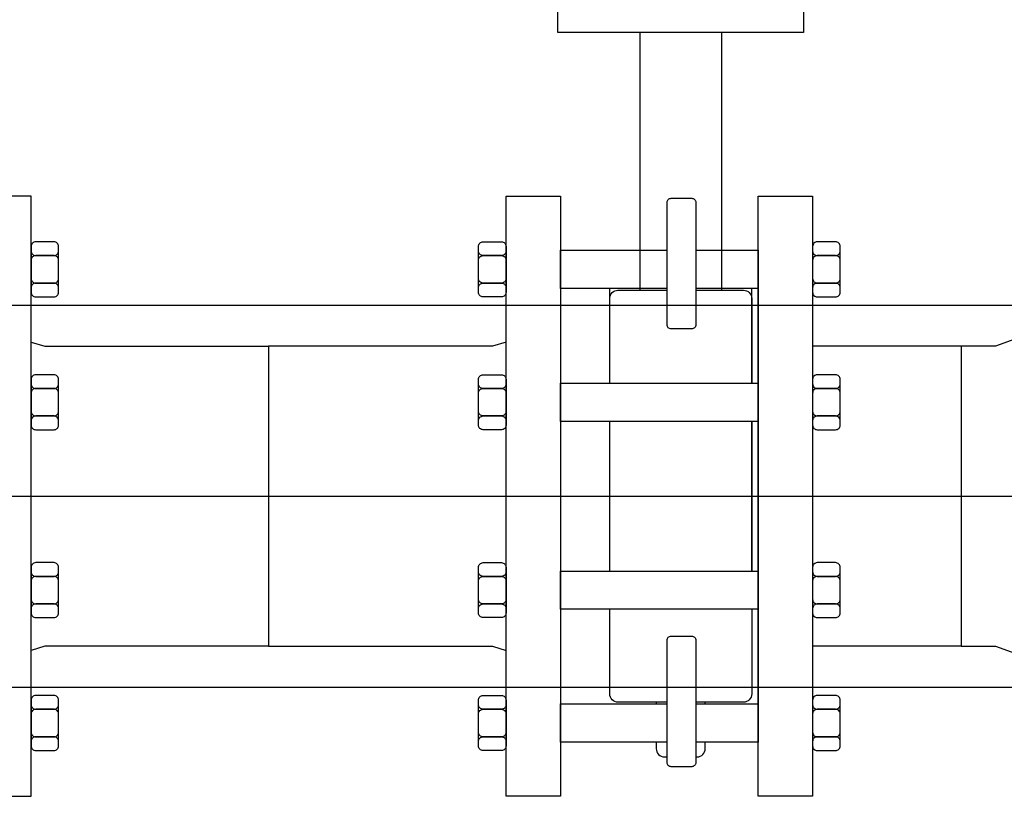
# Model space of a CAD drawing. Extents: x -4229806 to 27361588, y -5033965 to -53074.
# Drawn here: x 2418077 to 2419881, y -1123367 to -1121944 of the extents above; entities that cross this region are included whole.
import ezdxf

# ---------------------------------------------------------------- set-up
doc = ezdxf.new("R2010")
doc.units = 0
doc.header["$MEASUREMENT"] = 0
doc.linetypes.add('Oo_eoiaay', pattern=[564.444447, 282.222223, -282.222223])

# ---------------------------------------------------------------- blocks, each defined once
blk = doc.blocks.new('A$C7E87390C')
for points in [[(3, 36), (15, 36, -0.414214), (18, 33), (18, 30, -0.414214), (15, 27), (3, 27, -0.414214), (0, 30), (0, 33, -0.414214)], [(3, 27), (15, 27, -0.414214), (18, 24), (18, 12, -0.414214), (15, 9), (3, 9, -0.414214), (0, 12), (0, 24, -0.414214)], [(3, 9), (15, 9, -0.414214), (18, 6), (18, 3, -0.414214), (15, 0), (3, 0, -0.414214), (0, 3), (0, 6, -0.414214)]]:
    blk.add_lwpolyline(points, format="xyb", close=True)
for points in [[(0, 3.89), (0, 32.11)], [(18, 32.11), (18, 32.11), (18, 3.89)]]:
    blk.add_lwpolyline(points)
blk = doc.blocks.new('fitre-1')
at = {"color": 144}
for p, q in [((14585.829, 4353.702, 0.35), (14585.829, 4344.252, 0.35)), ((14588.829, 4353.702, 0.35), (14588.829, 4344.252, 0.35)), ((14586.431, 4329.152, 0.35), (14586.431, 4329.087, 0.35)), ((14588.229, 4329.087, 0.35), (14588.229, 4329.152, 0.35)), ((14586.431, 4327.687, 0.35), (14586.431, 4327.448, 0.35)), ((14588.229, 4327.448, 0.35), (14588.229, 4327.687, 0.35)), ((14586.731, 4327.148, 0.35), (14586.828, 4327.148, 0.35)), ((14587.881, 4327.148, 0.35), (14587.929, 4327.148, 0.35))]:
    blk.add_line(p, q, dxfattribs=at)
at = {"color": 11}
for p, q in [((14515.508, 4343.702), (16430.307, 4343.702)), ((14515.508, 4329.702), (16430.307, 4329.702))]:
    blk.add_line(p, q, dxfattribs=at)
for p, q in [((14597.608, 4342.202), (14592.162, 4342.202, 0.35)), ((14597.608, 4331.202), (14592.162, 4331.202, 0.35))]:
    blk.add_line(p, q)
at = {"color": 11, "linetype": 'Oo_eoiaay'}
blk.add_line((14468.508, 4336.704), (16477.228, 4336.704), dxfattribs=at)
at = {"color": 144, "elevation": 0.35}
blk.add_lwpolyline([(14582.829, 4355.102), (14591.829, 4355.102), (14591.829, 4353.702), (14582.829, 4353.702)], close=True, dxfattribs=at)
at = {"elevation": 0.35}
for points in [[(14563.529, 4347.702), (14561.529, 4347.702), (14561.529, 4325.702), (14563.529, 4325.702)], [(14580.929, 4347.702), (14582.929, 4347.702), (14582.929, 4325.702), (14580.929, 4325.702)], [(14590.162, 4347.702), (14592.162, 4347.702), (14592.162, 4325.702), (14590.162, 4325.702)], [(14582.929, 4340.846), (14590.162, 4340.846), (14590.162, 4339.446), (14582.929, 4339.446)], [(14582.929, 4333.958), (14590.162, 4333.958), (14590.162, 4332.558), (14582.929, 4332.558)]]:
    blk.add_lwpolyline(points, close=True, dxfattribs=at)
at = {"color": 144, "elevation": 0.7}
for points in [[(14586.978, 4347.622), (14587.731, 4347.622, -0.414214), (14587.881, 4347.472), (14587.881, 4342.985, -0.414214), (14587.731, 4342.835), (14586.978, 4342.835, -0.414214), (14586.828, 4342.985), (14586.828, 4347.472, -0.414214)], [(14586.978, 4331.574), (14587.731, 4331.574, -0.414214), (14587.881, 4331.424), (14587.881, 4326.938, -0.414214), (14587.731, 4326.788), (14586.978, 4326.788, -0.414214), (14586.828, 4326.938), (14586.828, 4331.424, -0.414214)]]:
    blk.add_lwpolyline(points, format="xyb", close=True, dxfattribs=at)
at = {"elevation": 0.35}
for points in [[(14586.828, 4344.317), (14582.929, 4344.317), (14582.929, 4345.717), (14586.828, 4345.717)], [(14587.881, 4345.717), (14590.162, 4345.717), (14590.162, 4344.317), (14587.881, 4344.317)], [(14582.929, 4344.602), (14582.929, 4342.952)], [(14590.162, 4344.602), (14590.162, 4344.602), (14590.162, 4328.802), (14590.162, 4328.802)], [(14584.729, 4340.846), (14584.729, 4344.317)], [(14589.929, 4340.846), (14589.929, 4344.317)], [(14584.729, 4333.958), (14584.729, 4339.446)], [(14589.929, 4333.958), (14589.929, 4339.446)], [(14582.929, 4330.452), (14582.929, 4328.802)], [(14586.828, 4327.687), (14582.929, 4327.687), (14582.929, 4329.087), (14586.828, 4329.087)], [(14587.881, 4329.087), (14590.162, 4329.087), (14590.162, 4327.687), (14587.881, 4327.687)]]:
    blk.add_lwpolyline(points, dxfattribs=at)
blk.add_lwpolyline([(14607.608, 4345.117), (14606.594, 4344.999), (14598.858, 4342.202), (14597.608, 4342.202), (14597.608, 4331.202), (14598.858, 4331.202), (14606.594, 4328.405), (14607.608, 4328.287), (14607.608, 4345.117)])
at = {"color": 144, "elevation": 0.35}
for points in [[(14584.729, 4340.846), (14584.729, 4343.952, -0.414214), (14585.029, 4344.252), (14586.828, 4344.252)], [(14587.881, 4344.252), (14589.629, 4344.252, -0.414214), (14589.929, 4343.952), (14589.929, 4340.846)], [(14586.828, 4329.152), (14585.029, 4329.152, -0.414214), (14584.729, 4329.452), (14584.729, 4332.558)], [(14589.929, 4332.558), (14589.929, 4329.452, -0.414214), (14589.629, 4329.152), (14587.881, 4329.152)]]:
    blk.add_lwpolyline(points, format="xyb", dxfattribs=at)
at = {"color": 11, "elevation": 0.35}
for points in [[(14563.529, 4342.352), (14564.029, 4342.202), (14572.229, 4342.202), (14572.229, 4331.202)], [(14580.929, 4342.352), (14580.429, 4342.202), (14572.229, 4342.202), (14572.229, 4331.202)], [(14572.229, 4331.202), (14564.029, 4331.202), (14563.529, 4331.052)], [(14572.229, 4331.202), (14580.429, 4331.202), (14580.929, 4331.052)]]:
    blk.add_lwpolyline(points, dxfattribs=at)
at = {"color": 144, "elevation": 0.35}
for points in [[(14584.729, 4333.958), (14584.729, 4339.446)], [(14589.929, 4339.446), (14589.929, 4333.958)]]:
    blk.add_lwpolyline(points, dxfattribs=at)
at = {"color": 144}
for centre, start, end in [((14586.731, 4327.448, 0.35), 180, 270), ((14587.929, 4327.448, 0.35), 270, 0)]:
    blk.add_arc(centre, 0.3, start, end, dxfattribs=at)
at = {"yscale": 0.05599999999903957, "rotation": 180}
for p, xscale, zscale in [((14563.529, 4346.025, 0.35), -0.05599999999976717, 0.05600000000000005), ((14580.929, 4346.025, 0.35), 0.05599999999903957, 0.05599999999903957), ((14592.162, 4346.025, 0.35), -0.05599999999976717, 0.05600000000000005), ((14563.529, 4341.154, 0.35), -0.05599999999976717, 0.05600000000000005), ((14580.929, 4341.154, 0.35), 0.05599999999903957, 0.05599999999903957), ((14592.162, 4341.154, 0.35), -0.05599999999976717, 0.05600000000000005), ((14563.529, 4334.266, 0.35), -0.05599999999976717, 0.05600000000000005), ((14580.929, 4334.266, 0.35), 0.05599999999903957, 0.05599999999903957), ((14592.162, 4334.266, 0.35), -0.05599999999976717, 0.05600000000000005), ((14563.529, 4329.395, 0.35), -0.05599999999976717, 0.05600000000000005), ((14580.929, 4329.395, 0.35), 0.05599999999903957, 0.05599999999903957), ((14592.162, 4329.395, 0.35), -0.05599999999976717, 0.05600000000000005)]:
    blk.add_blockref('A$C7E87390C', p, dxfattribs=dict(at, xscale=xscale, zscale=zscale))

msp = doc.modelspace()

# ---------------------------------------------------------------- block references
at = {"xscale": 50, "yscale": 50, "zscale": 50}
msp.add_blockref('fitre-1', (1689921.96807, -1339652.22622), dxfattribs=at)

doc.saveas('drawing.dxf')
